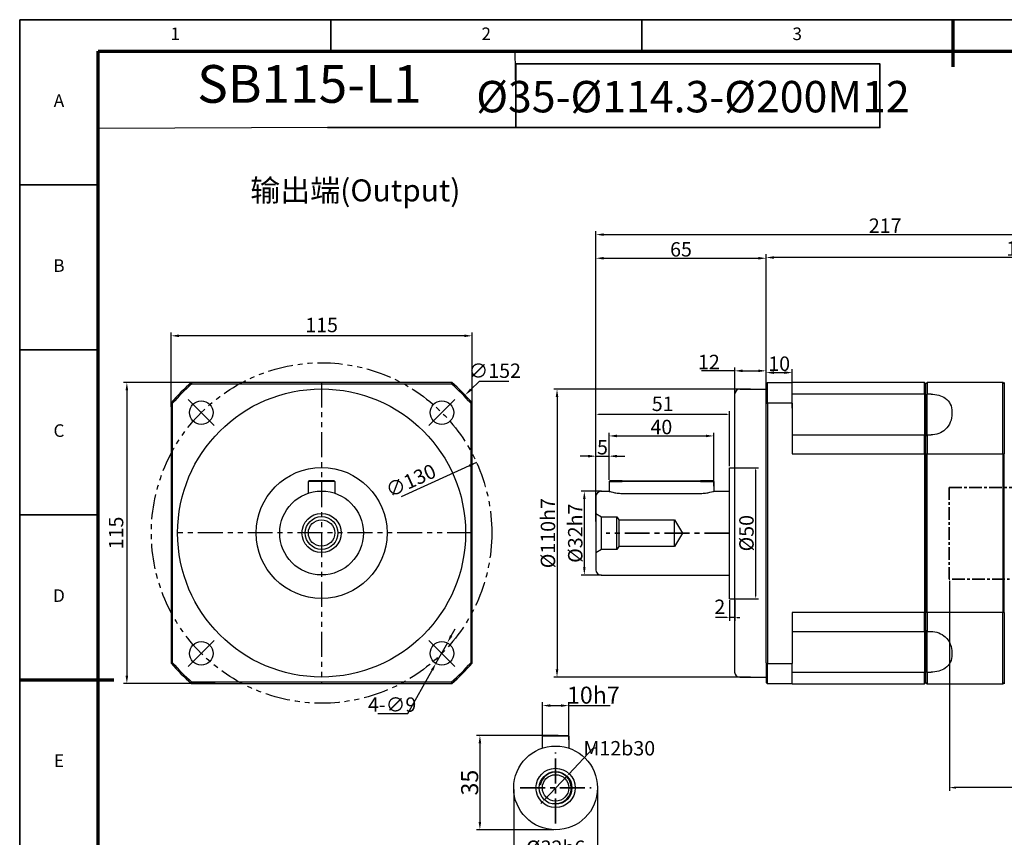
# Model space of a CAD drawing. Units: millimetres. Extents: x 2378 to 3091, y 1174 to 1678.
# Drawn here: x 2378 to 2754, y 1366 to 1678 of the extents above; entities that cross this region are included whole.
import ezdxf
from ezdxf.enums import TextEntityAlignment as Align

# ---------------------------------------------------------------- set-up
doc = ezdxf.new("R2010")
doc.units = ezdxf.units.MM
doc.header["$LTSCALE"] = 0.3
doc.linetypes.add('CENTER', pattern=[50.8, 31.75, -6.35, 6.35, -6.35])
doc.linetypes.add('PHANTOM', pattern=[63.5, 31.75, -6.35, 6.35, -6.35, 6.35, -6.35])
for name, color, linetype, lineweight in [('1轮廓实线层', 7, 'Continuous', 70), ('2细线层', 4, 'Continuous', 35), ('3中心线层', 1, 'CENTER', 35), ('6文字层', 3, 'Continuous', 35), ('7标注层', 4, 'Continuous', 35), ('中心标记 (ISO)', 7, 'Continuous', 25), ('中心线 (ISO)', 7, 'Continuous', 25), ('可见 (ISO)', 7, 'Continuous', 50), ('可见窄的 (ISO)', 7, 'Continuous', 35), ('图框层', 7, 'Continuous', 70), ('标注线', 7, 'Continuous', 20)]:
    doc.layers.add(name, color=color, linetype=linetype, lineweight=lineweight)
doc.styles.add('1', font='txt', dxfattribs={"width": 0.667})
doc.styles.add('HC_GBDIM', font='romans', dxfattribs={"width": 0.667, "bigfont": 'gbcbig'})
doc.styles.add('HC_TEXTSTYLE', font='isocp', dxfattribs={"width": 0.667, "bigfont": 'hzfs'})
doc.styles.add('仿宋0.8', font='txt', dxfattribs={"width": 0.8})
doc.dimstyles.new('1', dxfattribs={"dimtxt": 5.5, "dimasz": 1, "dimexe": 1.25, "dimexo": 0.625, "dimtad": 1, "dimtoh": 1, "dimtxsty": '1', "dimcen": 2.5, "dimadec": 0, "dimazin": 0, "dimtfac": 1, "dimtmove": 0, "dimatfit": 3, "dimfxl": 1, "dimarcsym": 0})
doc.dimstyles.new('ISO-25', dxfattribs={"dimtxt": 2.5, "dimasz": 2.5, "dimexe": 1.25, "dimexo": 0.625, "dimtad": 1, "dimtxsty": 'Standard', "dimcen": 2.5, "dimadec": 0, "dimazin": 0, "dimtfac": 1, "dimtmove": 0, "dimatfit": 3, "dimfxl": 1, "dimarcsym": 0})

# ---------------------------------------------------------------- blocks, each defined once
blk = doc.blocks.new('*U1')
at = {"layer": '1轮廓实线层'}
for p, q in [((272, 410), (272, 395)), ((-25, 200), (5, 200))]:
    blk.add_line(p, q, dxfattribs=at)
at = {"layer": '2细线层'}
for p, q in [((-25, -10), (-25, 410)), ((-25, 410), (569, 410)), ((74, 410), (74, 400)), ((173, 410), (173, 400)), ((272, 410), (272, 400)), ((-25, 357.5), (0, 357.5)), ((-25, 305), (0, 305)), ((-25, 252.5), (0, 252.5)), ((-25, 200), (0, 200))]:
    blk.add_line(p, q, dxfattribs=at)
at = {"layer": '图框层'}
for p, q in [((0, 0), (0, 400)), ((0, 400), (559, 400))]:
    blk.add_line(p, q, dxfattribs=at)
at = {"layer": '6文字层', "style": 'HC_GBDIM'}
for s, p in [('1', (24.5, 405)), ('2', (123.5, 405)), ('3', (222.5, 405)), ('A', (-12.5, 383.75)), ('B', (-12.5, 331.25)), ('C', (-12.5, 278.75)), ('D', (-12.5, 226.25)), ('E', (-12.5, 173.75))]:
    blk.add_text(s, height=4, dxfattribs=at).set_placement(p, align=Align.MIDDLE)
blk = doc.blocks.new('TYDH')
at = {"layer": '2细线层', "linetype": 'Continuous'}
for p in [(60, 0), (0, -12)]:
    blk.add_line(p, (60, -12), dxfattribs=at)
at = {"layer": '6文字层', "style": 'HC_TEXTSTYLE', "text_generation_flag": 6}
blk.add_attdef('图样代号', text='', height=7, rotation=360, dxfattribs=at).set_placement((54.79, -3.03), (4.69, -3.03), align=Align.FIT)
blk = doc.blocks.new('*D3')
at = {"color": 0, "lineweight": -2, "transparency": 16777216}
blk.add_line((2552.36, 1509.33), (2523.53, 1496.23), dxfattribs=at)
at = {"color": 0, "transparency": 16777216}
blk.add_solid([(2549.84, 1507.63), (2549.42, 1508.54), (2552.36, 1509.33)], dxfattribs=at)
at = {"layer": 'Defpoints', "color": 0, "transparency": 16777216}
for p in [(2552.36, 1509.33), (2434.01, 1455.54)]:
    blk.add_point(p, dxfattribs=at)
at = {"color": 0, "transparency": 16777216, "insert": (2527.56, 1501.8), "char_height": 5.5, "attachment_point": 5, "rotation": 24.4385, "style": '1'}
blk.add_mtext('∅130', dxfattribs=at)
blk = doc.blocks.new('*D4')
at = {"color": 0, "lineweight": -2, "transparency": 16777216}
for p, q in [((2435.68, 1530.59), (2435.68, 1558.97)), ((2547.68, 1557.72), (2438.68, 1557.72)), ((2550.68, 1530.59), (2550.68, 1558.97))]:
    blk.add_line(p, q, dxfattribs=at)
at = {"color": 0, "transparency": 16777216}
for points in [[(2438.68, 1558.22), (2438.68, 1557.22), (2435.68, 1557.72)], [(2547.68, 1557.22), (2547.68, 1558.22), (2550.68, 1557.72)]]:
    blk.add_solid(points, dxfattribs=at)
at = {"layer": 'Defpoints', "color": 0, "transparency": 16777216}
for p in [(2435.68, 1557.72), (2435.68, 1529.97), (2550.68, 1529.97)]:
    blk.add_point(p, dxfattribs=at)
at = {"color": 0, "transparency": 16777216, "insert": (2493.18, 1561.13), "char_height": 5.5, "attachment_point": 5, "style": '1'}
blk.add_mtext('115', dxfattribs=at)
blk = doc.blocks.new('*D5')
at = {"color": 0, "lineweight": -2, "transparency": 16777216}
for p, q in [((2452.51, 1539.94), (2417.55, 1539.94)), ((2418.8, 1536.94), (2418.8, 1427.94)), ((2452.51, 1424.94), (2417.55, 1424.94))]:
    blk.add_line(p, q, dxfattribs=at)
at = {"color": 0, "transparency": 16777216}
for points in [[(2419.3, 1536.94), (2418.3, 1536.94), (2418.8, 1539.94)], [(2418.3, 1427.94), (2419.3, 1427.94), (2418.8, 1424.94)]]:
    blk.add_solid(points, dxfattribs=at)
at = {"layer": 'Defpoints', "color": 0, "transparency": 16777216}
for p in [(2453.13, 1539.94), (2418.8, 1424.94), (2453.13, 1424.94)]:
    blk.add_point(p, dxfattribs=at)
at = {"color": 0, "transparency": 16777216, "insert": (2415.4, 1482.44), "char_height": 5.5, "attachment_point": 5, "rotation": 90, "style": '1'}
blk.add_mtext('115', dxfattribs=at)
blk = doc.blocks.new('*D33')
at = {"color": 0, "lineweight": -2, "transparency": 16777216}
for p, q in [((2542.69, 1443.17), (2544.15, 1445.79)), ((2541.23, 1440.55), (2536.86, 1432.68)), ((2526.19, 1413.51), (2535.4, 1430.06)), ((2514.7, 1413.51), (2526.19, 1413.51))]:
    blk.add_line(p, q, dxfattribs=at)
at = {"color": 0, "transparency": 16777216}
for points in [[(2542.25, 1443.41), (2543.13, 1442.93), (2541.23, 1440.55)], [(2535.84, 1429.82), (2534.96, 1430.3), (2536.86, 1432.68)]]:
    blk.add_solid(points, dxfattribs=at)
at = {"layer": 'Defpoints', "color": 0, "transparency": 16777216}
for p in [(2541.23, 1440.55), (2536.86, 1432.68)]:
    blk.add_point(p, dxfattribs=at)
at = {"color": 0, "transparency": 16777216, "insert": (2520.13, 1416.91), "char_height": 5.5, "attachment_point": 5, "style": '1'}
blk.add_mtext('4-∅9{}{{\\H0.7x;}{}}', dxfattribs=at)
blk = doc.blocks.new('*D6')
at = {"color": 0, "lineweight": -2, "transparency": 16777216}
for p, q in [((2597.98, 1486.88), (2597.98, 1597.61)), ((2600.98, 1596.36), (2811.98, 1596.36)), ((2814.98, 1572.98), (2814.98, 1597.61))]:
    blk.add_line(p, q, dxfattribs=at)
at = {"color": 0, "transparency": 16777216}
for points in [[(2600.98, 1596.86), (2600.98, 1595.86), (2597.98, 1596.36)], [(2811.98, 1595.86), (2811.98, 1596.86), (2814.98, 1596.36)]]:
    blk.add_solid(points, dxfattribs=at)
at = {"layer": 'Defpoints', "color": 0, "transparency": 16777216}
for p in [(2814.98, 1596.36), (2814.98, 1572.36), (2597.98, 1486.25)]:
    blk.add_point(p, dxfattribs=at)
at = {"color": 0, "transparency": 16777216, "insert": (2708.48, 1599.77), "char_height": 5.5, "attachment_point": 5, "style": '1'}
blk.add_mtext('217{}{{\\H0.7x;}{}}', dxfattribs=at)
blk = doc.blocks.new('*D7')
at = {"color": 0, "lineweight": -2, "transparency": 16777216}
for p, q in [((2600.13, 1498.36), (2592.3, 1498.36)), ((2593.55, 1495.36), (2593.55, 1469.36)), ((2600.13, 1466.36), (2592.3, 1466.36))]:
    blk.add_line(p, q, dxfattribs=at)
at = {"color": 0, "transparency": 16777216}
for points in [[(2594.05, 1495.36), (2593.05, 1495.36), (2593.55, 1498.36)], [(2593.05, 1469.36), (2594.05, 1469.36), (2593.55, 1466.36)]]:
    blk.add_solid(points, dxfattribs=at)
at = {"layer": 'Defpoints', "color": 0, "transparency": 16777216}
for p in [(2600.75, 1498.36), (2593.55, 1466.36), (2600.75, 1466.36)]:
    blk.add_point(p, dxfattribs=at)
at = {"color": 0, "transparency": 16777216, "insert": (2590.08, 1482.36), "char_height": 5.5, "attachment_point": 5, "rotation": 90, "style": '1'}
blk.add_mtext('%%c32{}{h7{\\H0.7x;}{}}', dxfattribs=at)
blk = doc.blocks.new('*D8')
at = {"color": 0, "lineweight": -2, "transparency": 16777216}
for p, q in [((2597.98, 1496.98), (2597.98, 1513.02)), ((2602.98, 1502.68), (2602.98, 1513.02)), ((2594.98, 1511.77), (2591.98, 1511.77)), ((2597.98, 1511.77), (2602.98, 1511.77)), ((2605.98, 1511.77), (2608.98, 1511.77))]:
    blk.add_line(p, q, dxfattribs=at)
at = {"color": 0, "transparency": 16777216}
for points in [[(2594.98, 1511.27), (2594.98, 1512.27), (2597.98, 1511.77)], [(2605.98, 1512.27), (2605.98, 1511.27), (2602.98, 1511.77)]]:
    blk.add_solid(points, dxfattribs=at)
at = {"layer": 'Defpoints', "color": 0, "transparency": 16777216}
for p in [(2602.98, 1511.77), (2602.98, 1502.06), (2597.98, 1496.36)]:
    blk.add_point(p, dxfattribs=at)
at = {"color": 0, "transparency": 16777216, "insert": (2600.48, 1515.18), "char_height": 5.5, "attachment_point": 5, "style": '1'}
blk.add_mtext('5{}{{\\H0.7x;}{}}', dxfattribs=at)
blk = doc.blocks.new('*D9')
at = {"color": 0, "lineweight": -2, "transparency": 16777216}
for p, q in [((2602.98, 1502.98), (2602.98, 1520.74)), ((2642.98, 1500.36), (2642.98, 1520.74)), ((2605.98, 1519.49), (2639.98, 1519.49))]:
    blk.add_line(p, q, dxfattribs=at)
at = {"color": 0, "transparency": 16777216}
for points in [[(2605.98, 1519.99), (2605.98, 1518.99), (2602.98, 1519.49)], [(2639.98, 1518.99), (2639.98, 1519.99), (2642.98, 1519.49)]]:
    blk.add_solid(points, dxfattribs=at)
at = {"layer": 'Defpoints', "color": 0, "transparency": 16777216}
for p in [(2642.98, 1519.49), (2602.98, 1502.36), (2642.98, 1499.74)]:
    blk.add_point(p, dxfattribs=at)
at = {"color": 0, "transparency": 16777216, "insert": (2622.98, 1522.9), "char_height": 5.5, "attachment_point": 5, "style": '1'}
blk.add_mtext('40{}{{\\H0.7x;}{}}', dxfattribs=at)
blk = doc.blocks.new('*D10')
at = {"color": 0, "lineweight": -2, "transparency": 16777216}
for p, q in [((2597.98, 1495.59), (2597.98, 1588.58)), ((2600.98, 1587.33), (2659.98, 1587.33)), ((2662.98, 1495.59), (2662.98, 1588.58))]:
    blk.add_line(p, q, dxfattribs=at)
at = {"color": 0, "transparency": 16777216}
for points in [[(2600.98, 1587.83), (2600.98, 1586.83), (2597.98, 1587.33)], [(2659.98, 1586.83), (2659.98, 1587.83), (2662.98, 1587.33)]]:
    blk.add_solid(points, dxfattribs=at)
at = {"layer": 'Defpoints', "color": 0, "transparency": 16777216}
for p in [(2662.98, 1587.33), (2597.98, 1494.97), (2662.98, 1494.97)]:
    blk.add_point(p, dxfattribs=at)
at = {"color": 0, "transparency": 16777216, "insert": (2630.48, 1590.73), "char_height": 5.5, "attachment_point": 5, "style": '1'}
blk.add_mtext('65{}{{\\H0.7x;}{}}', dxfattribs=at)
blk = doc.blocks.new('*D11')
at = {"color": 0, "lineweight": -2, "transparency": 16777216}
for p, q in [((2650.98, 1544.35), (2638.31, 1544.35)), ((2650.98, 1529.2), (2650.98, 1545.6)), ((2653.98, 1544.35), (2659.98, 1544.35)), ((2662.98, 1529.2), (2662.98, 1545.6))]:
    blk.add_line(p, q, dxfattribs=at)
at = {"color": 0, "transparency": 16777216}
for points in [[(2653.98, 1544.85), (2653.98, 1543.85), (2650.98, 1544.35)], [(2659.98, 1543.85), (2659.98, 1544.85), (2662.98, 1544.35)]]:
    blk.add_solid(points, dxfattribs=at)
at = {"layer": 'Defpoints', "color": 0, "transparency": 16777216}
for p in [(2662.98, 1544.35), (2650.98, 1528.57), (2662.98, 1528.57)]:
    blk.add_point(p, dxfattribs=at)
at = {"color": 0, "transparency": 16777216, "insert": (2641.14, 1547.73), "char_height": 5.5, "attachment_point": 5, "style": '1'}
blk.add_mtext('12{}{{\\H0.7x;}{}}', dxfattribs=at)
blk = doc.blocks.new('*D12')
at = {"color": 0, "lineweight": -2, "transparency": 16777216}
for p, q in [((2662.98, 1530.1), (2662.98, 1544.92)), ((2665.98, 1543.67), (2669.98, 1543.67)), ((2672.98, 1530.1), (2672.98, 1544.92))]:
    blk.add_line(p, q, dxfattribs=at)
at = {"color": 0, "transparency": 16777216}
for points in [[(2665.98, 1544.17), (2665.98, 1543.17), (2662.98, 1543.67)], [(2669.98, 1543.17), (2669.98, 1544.17), (2672.98, 1543.67)]]:
    blk.add_solid(points, dxfattribs=at)
at = {"layer": 'Defpoints', "color": 0, "transparency": 16777216}
for p in [(2672.98, 1543.67), (2662.98, 1529.48), (2672.98, 1529.48)]:
    blk.add_point(p, dxfattribs=at)
at = {"color": 0, "transparency": 16777216, "insert": (2667.98, 1547.08), "char_height": 5.5, "attachment_point": 5, "style": '1'}
blk.add_mtext('10{}{{\\H0.7x;}{}}', dxfattribs=at)
blk = doc.blocks.new('*D13')
at = {"color": 0, "lineweight": -2, "transparency": 16777216}
for p, q in [((2662.98, 1539.98), (2662.98, 1588.86)), ((2811.98, 1587.61), (2665.98, 1587.61)), ((2814.98, 1572.98), (2814.98, 1588.86))]:
    blk.add_line(p, q, dxfattribs=at)
at = {"color": 0, "transparency": 16777216}
for points in [[(2665.98, 1588.11), (2665.98, 1587.11), (2662.98, 1587.61)], [(2811.98, 1587.11), (2811.98, 1588.11), (2814.98, 1587.61)]]:
    blk.add_solid(points, dxfattribs=at)
at = {"layer": 'Defpoints', "color": 0, "transparency": 16777216}
for p in [(2662.98, 1587.61), (2814.98, 1572.36), (2662.98, 1539.36)]:
    blk.add_point(p, dxfattribs=at)
at = {"color": 0, "transparency": 16777216, "insert": (2760.98, 1591.01), "char_height": 5.5, "attachment_point": 5, "style": '1'}
blk.add_mtext('152{}{{\\H0.7x;}{}}', dxfattribs=at)
blk = doc.blocks.new('*D14')
at = {"color": 0, "lineweight": -2, "transparency": 16777216}
for p, q in [((2656.99, 1537.36), (2581.87, 1537.36)), ((2583.12, 1534.36), (2583.12, 1430.36)), ((2656.99, 1427.36), (2581.87, 1427.36))]:
    blk.add_line(p, q, dxfattribs=at)
at = {"color": 0, "transparency": 16777216}
for points in [[(2583.62, 1534.36), (2582.62, 1534.36), (2583.12, 1537.36)], [(2582.62, 1430.36), (2583.62, 1430.36), (2583.12, 1427.36)]]:
    blk.add_solid(points, dxfattribs=at)
at = {"layer": 'Defpoints', "color": 0, "transparency": 16777216}
for p in [(2657.61, 1537.36), (2583.12, 1427.36), (2657.61, 1427.36)]:
    blk.add_point(p, dxfattribs=at)
at = {"color": 0, "transparency": 16777216, "insert": (2579.65, 1482.36), "char_height": 5.5, "attachment_point": 5, "rotation": 90, "style": '1'}
blk.add_mtext('%%c110{}{h7{\\H0.7x;}{}}', dxfattribs=at)
blk = doc.blocks.new('*D15')
at = {"color": 0, "lineweight": -2, "transparency": 16777216}
for p, q in [((2649.6, 1507.36), (2660.14, 1507.36)), ((2658.89, 1506.36), (2658.89, 1458.36)), ((2649.6, 1457.36), (2660.14, 1457.36))]:
    blk.add_line(p, q, dxfattribs=at)
at = {"color": 0, "transparency": 16777216}
for points in [[(2659.06, 1506.36), (2658.72, 1506.36), (2658.89, 1507.36)], [(2658.72, 1458.36), (2659.06, 1458.36), (2658.89, 1457.36)]]:
    blk.add_solid(points, dxfattribs=at)
at = {"layer": 'Defpoints', "color": 0, "transparency": 16777216}
for p in [(2648.98, 1507.36), (2648.98, 1457.36), (2658.89, 1457.36)]:
    blk.add_point(p, dxfattribs=at)
at = {"color": 0, "transparency": 16777216, "insert": (2655.48, 1482.36), "char_height": 5.5, "attachment_point": 5, "rotation": 90, "style": '1'}
blk.add_mtext('%%c50{}{{\\H0.7x;}{}}', dxfattribs=at)
blk = doc.blocks.new('*D16')
at = {"color": 0, "lineweight": -2, "transparency": 16777216}
for p, q in [((2648.98, 1456.73), (2648.98, 1448.93)), ((2650.98, 1456.73), (2650.98, 1448.93)), ((2647.98, 1450.18), (2643.65, 1450.18)), ((2650.98, 1450.18), (2648.98, 1450.18)), ((2651.98, 1450.18), (2652.98, 1450.18))]:
    blk.add_line(p, q, dxfattribs=at)
at = {"color": 0, "transparency": 16777216}
for points in [[(2647.98, 1450.01), (2647.98, 1450.35), (2648.98, 1450.18)], [(2651.98, 1450.35), (2651.98, 1450.01), (2650.98, 1450.18)]]:
    blk.add_solid(points, dxfattribs=at)
at = {"layer": 'Defpoints', "color": 0, "transparency": 16777216}
for p in [(2648.98, 1457.36), (2650.98, 1457.36), (2648.98, 1450.18)]:
    blk.add_point(p, dxfattribs=at)
at = {"color": 0, "transparency": 16777216, "insert": (2645.31, 1453.55), "char_height": 5.5, "attachment_point": 5, "style": '1'}
blk.add_mtext('2', dxfattribs=at)
blk = doc.blocks.new('*D17')
at = {"color": 0, "lineweight": -2, "transparency": 16777216}
for p, q in [((2597.98, 1496.98), (2597.98, 1528.89)), ((2647.98, 1527.64), (2598.98, 1527.64)), ((2648.98, 1507.98), (2648.98, 1528.89))]:
    blk.add_line(p, q, dxfattribs=at)
at = {"color": 0, "transparency": 16777216}
for points in [[(2598.98, 1527.8), (2598.98, 1527.47), (2597.98, 1527.64)], [(2647.98, 1527.47), (2647.98, 1527.8), (2648.98, 1527.64)]]:
    blk.add_solid(points, dxfattribs=at)
at = {"layer": 'Defpoints', "color": 0, "transparency": 16777216}
for p in [(2597.98, 1527.64), (2648.98, 1507.36), (2597.98, 1496.36)]:
    blk.add_point(p, dxfattribs=at)
at = {"color": 0, "transparency": 16777216, "insert": (2623.48, 1531.04), "char_height": 5.5, "attachment_point": 5, "style": '1'}
blk.add_mtext('51', dxfattribs=at)
blk = doc.blocks.new('*D23')
at = {"layer": '7标注层', "color": 0, "lineweight": -2, "transparency": 16777216}
for p, q in [((2732.98, 1464.23), (2732.98, 1383.98)), ((2814.98, 1391.73), (2814.98, 1383.98)), ((2812.48, 1385.23), (2735.48, 1385.23))]:
    blk.add_line(p, q, dxfattribs=at)
at = {"layer": '7标注层', "color": 0, "transparency": 16777216}
for points in [[(2735.48, 1385.65), (2735.48, 1384.81), (2732.98, 1385.23)], [(2812.48, 1384.81), (2812.48, 1385.65), (2814.98, 1385.23)]]:
    blk.add_solid(points, dxfattribs=at)
at = {"layer": 'Defpoints', "color": 0, "transparency": 16777216}
for p in [(2732.98, 1464.86), (2814.98, 1392.36), (2732.98, 1385.23)]:
    blk.add_point(p, dxfattribs=at)
at = {"layer": '7标注层', "color": 0, "lineweight": 25, "transparency": 16777216, "insert": (2773.98, 1389.14), "char_height": 6.5, "attachment_point": 5, "style": '仿宋0.8'}
blk.add_mtext('82', dxfattribs=at)
blk = doc.blocks.new('*D29')
at = {"layer": '7标注层', "color": 0, "lineweight": -2, "transparency": 16777216}
for p, q in [((2577.58, 1403.75), (2577.58, 1417.79)), ((2580.58, 1416.54), (2584.58, 1416.54)), ((2587.58, 1403.45), (2587.58, 1417.79)), ((2587.58, 1416.54), (2603.43, 1416.54))]:
    blk.add_line(p, q, dxfattribs=at)
at = {"layer": '7标注层', "color": 0, "transparency": 16777216}
for points in [[(2580.58, 1417.04), (2580.58, 1416.04), (2577.58, 1416.54)], [(2584.58, 1416.04), (2584.58, 1417.04), (2587.58, 1416.54)]]:
    blk.add_solid(points, dxfattribs=at)
at = {"layer": 'Defpoints', "color": 0, "transparency": 16777216}
for p in [(2587.58, 1416.54), (2577.58, 1403.13), (2587.58, 1402.82)]:
    blk.add_point(p, dxfattribs=at)
at = {"layer": '7标注层', "color": 0, "lineweight": 25, "transparency": 16777216, "insert": (2597, 1420.53), "char_height": 6.5, "attachment_point": 5, "style": '1'}
blk.add_mtext('10{}{h7{\\H0.7x;}{}}', dxfattribs=at)
blk = doc.blocks.new('*D30')
at = {"layer": '7标注层', "color": 0, "lineweight": -2, "transparency": 16777216}
for p, q in [((2583.59, 1405.11), (2552.41, 1405.11)), ((2553.66, 1402.11), (2553.66, 1372.14)), ((2581.96, 1369.14), (2552.41, 1369.14))]:
    blk.add_line(p, q, dxfattribs=at)
at = {"layer": '7标注层', "color": 0, "transparency": 16777216}
for points in [[(2554.16, 1402.11), (2553.16, 1402.11), (2553.66, 1405.11)], [(2553.16, 1372.14), (2554.16, 1372.14), (2553.66, 1369.14)]]:
    blk.add_solid(points, dxfattribs=at)
at = {"layer": 'Defpoints', "color": 0, "transparency": 16777216}
for p in [(2584.21, 1405.11), (2553.66, 1369.14), (2582.58, 1369.14)]:
    blk.add_point(p, dxfattribs=at)
at = {"layer": '7标注层', "color": 0, "lineweight": 25, "transparency": 16777216, "insert": (2549.75, 1387.12), "char_height": 6.5, "attachment_point": 5, "rotation": 90, "style": '1'}
blk.add_mtext('35{}{{\\H0.7x;}{}}', dxfattribs=at)
blk = doc.blocks.new('*D31')
at = {"color": 0, "lineweight": -2, "transparency": 16777216}
for p, q in [((2566.58, 1384.49), (2566.58, 1357.56)), ((2598.58, 1384.49), (2598.58, 1357.56)), ((2567.58, 1358.81), (2597.58, 1358.81))]:
    blk.add_line(p, q, dxfattribs=at)
at = {"color": 0, "transparency": 16777216}
for points in [[(2567.58, 1358.98), (2567.58, 1358.65), (2566.58, 1358.81)], [(2597.58, 1358.65), (2597.58, 1358.98), (2598.58, 1358.81)]]:
    blk.add_solid(points, dxfattribs=at)
at = {"layer": 'Defpoints', "color": 0, "transparency": 16777216}
for p in [(2566.58, 1385.11), (2598.58, 1385.11), (2598.58, 1358.81)]:
    blk.add_point(p, dxfattribs=at)
at = {"color": 0, "transparency": 16777216, "insert": (2582.58, 1362.28), "char_height": 5.5, "attachment_point": 5, "style": '1'}
blk.add_mtext('%%c32{}{h6{\\H0.7x;}{}}', dxfattribs=at)
blk = doc.blocks.new('*D32')
at = {"layer": '7标注层', "color": 0, "lineweight": -2, "transparency": 16777216}
for p, q in [((2596.91, 1400.25), (2587.57, 1390.38)), ((2597.91, 1400.25), (2596.91, 1400.25)), ((2578.29, 1380.57), (2586.88, 1389.65)), ((2577.6, 1379.84), (2576.91, 1379.12))]:
    blk.add_line(p, q, dxfattribs=at)
at = {"layer": '7标注层', "color": 0, "transparency": 16777216}
for points in [[(2587.44, 1390.49), (2587.69, 1390.26), (2586.88, 1389.65)], [(2577.72, 1379.73), (2577.48, 1379.96), (2578.29, 1380.57)]]:
    blk.add_solid(points, dxfattribs=at)
at = {"layer": 'Defpoints', "color": 0, "transparency": 16777216}
for p in [(2586.88, 1389.65), (2578.29, 1380.57)]:
    blk.add_point(p, dxfattribs=at)
at = {"layer": '7标注层', "color": 0, "transparency": 16777216, "insert": (2606.91, 1400.25), "char_height": 5.5, "attachment_point": 5, "style": '1'}
blk.add_mtext('M12{\\fHCCADSymbs|c2|p2;b}30{}{{\\H0.7x;}{}}', dxfattribs=at)

msp = doc.modelspace()

# ---------------------------------------------------------------- linework, layer by layer
at = {"color": 4, "lineweight": 25}
for p, q in [((2567.4, 1651.601), (2567.126, 1666.404)), ((2495.682, 1637.201), (2407.864, 1636.886))]:
    msp.add_line(p, q, dxfattribs=at)
at = {"color": 4}
for p, q in [((2553.403, 1540.272), (2550.161, 1537.159)), ((2564.656, 1540.272), (2553.403, 1540.272))]:
    msp.add_line(p, q, dxfattribs=at)
msp.add_solid([(2549.815, 1537.52), (2550.507, 1536.798), (2547.997, 1535.081)], dxfattribs=at)
at = {"layer": '3中心线层', "ltscale": 0.5}
for p, q in [((2732.977, 1499.86), (2776.977, 1499.86)), ((2732.977, 1499.86), (2732.977, 1464.86)), ((2776.977, 1464.86), (2732.977, 1464.86))]:
    msp.add_line(p, q, dxfattribs=at)
at = {"layer": '3中心线层'}
for p, q in [((2648.977, 1482.36), (2601.86, 1482.36)), ((2582.583, 1371.534), (2582.583, 1398.686)), ((2569.007, 1385.11), (2596.159, 1385.11))]:
    msp.add_line(p, q, dxfattribs=at)
at = {"layer": '7标注层', "color": 130, "lineweight": 25}
msp.add_line((2662.977, 1494.967), (2662.977, 1555.661), dxfattribs=at)
at = {"layer": '7标注层', "color": 4, "linetype": 'ByBlock'}
msp.add_lwpolyline([(2567.4, 1637.201), (2706.454, 1637.201), (2706.454, 1661.537), (2567.4, 1661.537)], close=True, dxfattribs=at)
at = {"layer": '中心标记 (ISO)', "color": 1, "linetype": 'PHANTOM', "lineweight": 25}
for p, q in [((2493.185, 1539.935), (2493.185, 1424.935)), ((2550.685, 1482.435), (2435.685, 1482.435))]:
    msp.add_line(p, q, dxfattribs=at)
at = {"layer": '中心标记 (ISO)', "linetype": 'Continuous', "lineweight": 25}
for p, q in [((2452.173, 1523.447), (2442.273, 1533.347)), ((2544.096, 1533.347), (2534.197, 1523.447)), ((2452.173, 1441.423), (2442.273, 1431.523)), ((2534.197, 1441.423), (2544.096, 1431.523))]:
    msp.add_line(p, q, dxfattribs=at)
at = {"layer": '中心线 (ISO)', "color": 1, "linetype": 'PHANTOM', "lineweight": 25}
msp.add_circle((2493.185, 1482.435), 65, dxfattribs=at)
at = {"layer": '可见 (ISO)', "lineweight": 25}
for p, q in [((2542.881, 1539.935), (2443.488, 1539.935)), ((2443.675, 1539.435), (2542.695, 1539.435)), ((2662.977, 1539.36), (2662.977, 1531.87)), ((2662.977, 1539.36), (2662.977, 1531.87)), ((2663.477, 1532.056), (2663.477, 1539.86)), ((2663.477, 1539.86), (2672.977, 1539.86)), ((2723.477, 1539.86), (2672.977, 1539.86)), ((2672.977, 1532.056), (2672.977, 1539.86)), ((2723.477, 1535.452), (2723.477, 1539.86)), ((2723.977, 1535.192), (2723.977, 1539.36)), ((2723.977, 1535.192), (2723.977, 1539.36)), ((2753.477, 1539.86), (2724.477, 1539.86)), ((2724.477, 1539.86), (2724.477, 1535.452)), ((2753.477, 1512.671), (2753.477, 1539.86)), ((2753.977, 1539.86), (2753.977, 1512.671)), ((2650.977, 1535.36), (2650.977, 1429.36)), ((2652.977, 1537.36), (2662.977, 1537.36)), ((2723.477, 1535.452), (2672.977, 1535.452)), ((2723.477, 1535.452), (2723.477, 1527.86)), ((2723.477, 1535.452), (2723.477, 1527.86)), ((2723.977, 1535.192), (2723.977, 1527.86)), ((2723.977, 1535.192), (2723.977, 1527.86)), ((2725.977, 1535.452), (2724.477, 1535.452)), ((2724.477, 1527.86), (2724.477, 1535.452)), ((2435.685, 1532.132), (2435.685, 1432.739)), ((2435.685, 1532.132), (2435.685, 1432.739)), ((2436.185, 1432.925), (2436.185, 1531.945)), ((2550.185, 1531.945), (2550.185, 1432.925)), ((2550.685, 1432.739), (2550.685, 1532.132)), ((2662.977, 1432.85), (2662.977, 1531.87)), ((2663.477, 1532.056), (2663.477, 1432.663)), ((2672.977, 1532.056), (2663.477, 1532.056)), ((2672.977, 1532.056), (2672.977, 1512.671)), ((2672.977, 1532.056), (2672.977, 1512.671)), ((2723.477, 1527.86), (2723.477, 1519.86)), ((2723.977, 1527.86), (2723.977, 1519.36)), ((2724.477, 1519.86), (2724.477, 1527.86)), ((2733.977, 1528.779), (2733.977, 1527.86)), ((2672.977, 1519.86), (2723.477, 1519.86)), ((2723.477, 1512.671), (2723.477, 1519.86)), ((2724.477, 1519.86), (2724.477, 1512.671)), ((2724.477, 1519.86), (2725.977, 1519.86)), ((2723.977, 1512.547), (2723.977, 1519.36)), ((2672.977, 1512.671), (2723.477, 1512.671)), ((2723.477, 1512.671), (2723.477, 1452.049)), ((2723.977, 1512.547), (2723.977, 1452.173)), ((2724.477, 1512.671), (2753.477, 1512.671)), ((2724.477, 1452.049), (2724.477, 1512.671)), ((2753.477, 1512.671), (2753.477, 1452.049)), ((2753.977, 1452.049), (2753.977, 1512.671)), ((2648.977, 1457.36), (2648.977, 1507.36)), ((2648.977, 1507.36), (2650.977, 1507.36)), ((2488.485, 1502.435), (2488.185, 1502.135)), ((2498.185, 1502.135), (2488.185, 1502.135)), ((2488.185, 1497.634), (2488.185, 1502.135)), ((2488.185, 1497.634), (2488.185, 1502.135)), ((2488.485, 1502.435), (2497.885, 1502.435)), ((2498.185, 1502.135), (2497.885, 1502.435)), ((2498.185, 1502.135), (2498.185, 1497.634)), ((2603.277, 1502.36), (2602.977, 1502.06)), ((2602.977, 1502.06), (2602.977, 1498.36)), ((2602.977, 1502.06), (2607.977, 1502.06)), ((2602.977, 1502.06), (2602.977, 1498.36)), ((2607.977, 1502.36), (2603.277, 1502.36)), ((2607.977, 1502.36), (2637.977, 1502.36)), ((2637.977, 1502.06), (2607.977, 1502.06)), ((2642.677, 1502.36), (2637.977, 1502.36)), ((2637.977, 1502.06), (2642.977, 1502.06)), ((2642.677, 1502.36), (2642.977, 1502.06)), ((2642.977, 1502.06), (2642.977, 1498.36)), ((2642.977, 1502.06), (2642.977, 1498.36)), ((2599.977, 1498.36), (2602.977, 1498.36)), ((2607.977, 1497.559), (2637.977, 1497.559)), ((2642.977, 1498.36), (2648.977, 1498.36)), ((2597.977, 1496.36), (2597.977, 1493.554)), ((2597.977, 1493.554), (2597.977, 1489.86)), ((2597.977, 1489.86), (2600.142, 1488.61)), ((2597.977, 1489.86), (2597.977, 1474.86)), ((2600.142, 1488.61), (2605.977, 1488.61)), ((2600.142, 1476.11), (2600.142, 1488.61)), ((2605.977, 1488.61), (2606.696, 1487.413)), ((2605.977, 1476.11), (2605.977, 1488.61)), ((2606.696, 1487.413), (2627.977, 1487.413)), ((2606.696, 1487.413), (2606.696, 1477.307)), ((2627.977, 1487.413), (2631.013, 1482.36)), ((2627.977, 1477.307), (2627.977, 1487.413)), ((2627.977, 1477.307), (2627.977, 1487.413)), ((2631.013, 1482.36), (2627.977, 1477.307)), ((2600.142, 1476.11), (2597.977, 1474.86)), ((2597.977, 1474.86), (2597.977, 1474.457)), ((2597.977, 1474.457), (2597.977, 1468.36)), ((2605.977, 1476.11), (2600.142, 1476.11)), ((2606.696, 1477.307), (2605.977, 1476.11)), ((2627.977, 1477.307), (2606.696, 1477.307)), ((2627.977, 1477.307), (2606.696, 1477.307)), ((2599.977, 1466.36), (2648.977, 1466.36)), ((2599.977, 1466.36), (2648.977, 1466.36)), ((2648.977, 1457.36), (2650.977, 1457.36)), ((2723.477, 1452.049), (2672.977, 1452.049)), ((2672.977, 1452.049), (2672.977, 1432.663)), ((2723.477, 1444.86), (2723.477, 1452.049)), ((2723.977, 1445.36), (2723.977, 1452.173)), ((2753.477, 1452.049), (2724.477, 1452.049)), ((2724.477, 1452.049), (2724.477, 1444.86)), ((2753.477, 1424.86), (2753.477, 1452.049)), ((2753.977, 1452.049), (2753.977, 1424.86)), ((2672.977, 1444.86), (2723.477, 1444.86)), ((2723.477, 1444.86), (2723.477, 1436.86)), ((2723.977, 1445.36), (2723.977, 1436.86)), ((2724.477, 1444.86), (2725.977, 1444.86)), ((2724.477, 1436.86), (2724.477, 1444.86)), ((2723.477, 1436.86), (2723.477, 1429.268)), ((2723.977, 1436.86), (2723.977, 1429.528)), ((2724.477, 1429.268), (2724.477, 1436.86)), ((2733.977, 1436.86), (2733.977, 1435.941)), ((2662.977, 1432.85), (2662.977, 1425.36)), ((2663.477, 1424.86), (2663.477, 1432.663)), ((2663.477, 1432.663), (2672.977, 1432.663)), ((2672.977, 1424.86), (2672.977, 1432.663)), ((2672.977, 1429.268), (2723.477, 1429.268)), ((2723.477, 1424.86), (2723.477, 1429.268)), ((2723.977, 1425.36), (2723.977, 1429.528)), ((2724.477, 1429.268), (2724.477, 1424.86)), ((2724.477, 1429.268), (2725.977, 1429.268)), ((2652.977, 1427.36), (2662.977, 1427.36)), ((2652.977, 1427.36), (2662.977, 1427.36)), ((2443.488, 1424.935), (2542.881, 1424.935)), ((2443.488, 1424.935), (2542.881, 1424.935)), ((2542.695, 1425.435), (2443.675, 1425.435)), ((2672.977, 1424.86), (2663.477, 1424.86)), ((2672.977, 1424.86), (2723.477, 1424.86)), ((2724.477, 1424.86), (2753.477, 1424.86)), ((2587.583, 1404.81), (2577.583, 1404.81)), ((2577.583, 1400.309), (2577.583, 1404.81)), ((2577.883, 1405.11), (2587.283, 1405.11)), ((2587.583, 1404.81), (2587.283, 1405.11)), ((2587.583, 1404.81), (2587.583, 1400.309))]:
    msp.add_line(p, q, dxfattribs=at)
for centre, radius in [((2493.185, 1482.435), 55), ((2447.223, 1528.397), 4.5), ((2539.147, 1528.397), 4.5), ((2493.185, 1482.435), 25), ((2493.185, 1482.435), 16), ((2493.185, 1482.435), 7.5), ((2493.185, 1482.435), 6.25), ((2493.185, 1482.435), 5.053), ((2447.223, 1436.473), 4.5), ((2539.147, 1436.473), 4.5), ((2582.583, 1385.11), 16), ((2582.583, 1385.11), 7.5), ((2582.583, 1385.11), 6.25), ((2582.583, 1385.11), 5.053)]:
    msp.add_circle(centre, radius, dxfattribs=at)
for centre, radius, start, end in [((2493.185, 1482.435), 76, 130.83647, 139.16353), ((2493.185, 1482.435), 75.5, 130.97752, 139.02248), ((2493.185, 1482.435), 75.5, 40.97752, 49.02248), ((2493.185, 1482.435), 76, 40.83647, 49.16353), ((2652.977, 1535.36), 2, 90, 180), ((2599.977, 1496.36), 2, 90, 180), ((2599.977, 1468.36), 2, 180, 270), ((2493.185, 1482.435), 76, 220.83647, 229.16353), ((2493.185, 1482.435), 75.5, 220.97752, 229.02248), ((2493.185, 1482.435), 75.5, 310.97752, 319.02248), ((2493.185, 1482.435), 76, 310.83647, 319.16353), ((2652.977, 1429.36), 2, 180, 270)]:
    msp.add_arc(centre, radius, start, end, dxfattribs=at)
for points, degree in [([(2443.675, 1539.435), (2443.612, 1539.602), (2443.55, 1539.768), (2443.488, 1539.935)], 3), ([(2542.881, 1539.935), (2542.819, 1539.768), (2542.757, 1539.602), (2542.695, 1539.435)], 3), ([(2662.977, 1539.36), (2663.144, 1539.526), (2663.31, 1539.693), (2663.477, 1539.86)], 3), ([(2753.977, 1539.36), (2753.728, 1539.609), (2753.477, 1539.86)], 2), ([(2723.477, 1535.452), (2723.728, 1535.322), (2723.977, 1535.192)], 2), ([(2723.977, 1535.192), (2724.226, 1535.322), (2724.477, 1535.452)], 2), ([(2436.185, 1531.945), (2436.018, 1532.007), (2435.851, 1532.07), (2435.685, 1532.132)], 3), ([(2550.185, 1531.945), (2550.351, 1532.007), (2550.518, 1532.07), (2550.685, 1532.132)], 3), ([(2662.977, 1531.87), (2663.144, 1531.932), (2663.31, 1531.994), (2663.477, 1532.056)], 3), ([(2723.977, 1519.36), (2723.728, 1519.609), (2723.477, 1519.86)], 2), ([(2724.477, 1519.86), (2724.226, 1519.609), (2723.977, 1519.36)], 2), ([(2753.477, 1512.671), (2753.728, 1512.609), (2753.977, 1512.547)], 2), ([(2723.977, 1452.173), (2723.728, 1452.111), (2723.477, 1452.049)], 2), ([(2753.977, 1452.173), (2753.728, 1452.111), (2753.477, 1452.049)], 2), ([(2723.477, 1444.86), (2723.728, 1445.11), (2723.977, 1445.36)], 2), ([(2723.977, 1445.36), (2724.226, 1445.11), (2724.477, 1444.86)], 2), ([(2436.185, 1432.925), (2436.018, 1432.863), (2435.851, 1432.801), (2435.685, 1432.739)], 3), ([(2550.685, 1432.739), (2550.518, 1432.801), (2550.351, 1432.863), (2550.185, 1432.925)], 3), ([(2662.977, 1432.85), (2663.144, 1432.787), (2663.31, 1432.725), (2663.477, 1432.663)], 3), ([(2723.977, 1429.528), (2723.728, 1429.398), (2723.477, 1429.268)], 2), ([(2724.477, 1429.268), (2724.226, 1429.398), (2723.977, 1429.528)], 2), ([(2443.675, 1425.435), (2443.612, 1425.268), (2443.55, 1425.102), (2443.488, 1424.935)], 3), ([(2542.695, 1425.435), (2542.757, 1425.268), (2542.819, 1425.102), (2542.881, 1424.935)], 3), ([(2662.977, 1425.36), (2663.144, 1425.193), (2663.31, 1425.027), (2663.477, 1424.86)], 3), ([(2753.477, 1424.86), (2753.728, 1425.11), (2753.977, 1425.36)], 2)]:
    msp.add_open_spline(points, degree=degree, dxfattribs=at)
for points, weights in [([(2723.977, 1539.36), (2723.728, 1539.609), (2723.477, 1539.86)], [1, 0.999999999168, 1]), ([(2724.477, 1539.86), (2724.227, 1539.609), (2723.977, 1539.36)], [1, 0.99999999915, 1]), ([(2723.477, 1512.671), (2723.728, 1512.609), (2723.977, 1512.547)], [1, 0.9999999987, 1]), ([(2723.977, 1512.547), (2724.227, 1512.609), (2724.477, 1512.671)], [1, 1.00000000049, 1]), ([(2724.477, 1452.049), (2724.227, 1452.111), (2723.977, 1452.173)], [1, 1.00000000113, 1]), ([(2723.477, 1424.86), (2723.728, 1425.11), (2723.977, 1425.36)], [1, 0.999999999376, 1]), ([(2723.977, 1425.36), (2724.227, 1425.11), (2724.477, 1424.86)], [1, 0.99999999948, 1])]:
    msp.add_rational_spline(points, weights, degree=2, dxfattribs=at)
for points, knots in [([(2725.977, 1535.452), (2726.961, 1535.452), (2727.994, 1535.316), (2729.858, 1534.782), (2730.69, 1534.383), (2732.232, 1533.314), (2732.921, 1532.513), (2733.793, 1530.72), (2733.977, 1529.726), (2733.977, 1528.779)], [0, 0, 0, 0, 0.2950824, 0.2950824, 0.5901648, 0.5901648, 0.9959789, 0.9959789, 1.401793, 1.401793, 1.401793, 1.401793]), ([(2733.977, 1527.86), (2733.977, 1526.894), (2733.793, 1525.813), (2732.921, 1523.73), (2732.232, 1522.729), (2730.69, 1521.337), (2729.858, 1520.793), (2727.994, 1520.054), (2726.961, 1519.86), (2725.977, 1519.86)], [-1.401793, -1.401793, -1.401793, -1.401793, -0.9959789, -0.9959789, -0.5901648, -0.5901648, -0.2950824, -0.2950824, 0, 0, 0, 0]), ([(2602.977, 1498.36), (2602.977, 1498.36), (2603.104, 1498.319), (2603.616, 1498.17), (2604, 1498.064), (2604.883, 1497.864), (2605.443, 1497.756), (2606.673, 1497.602), (2607.345, 1497.559), (2607.977, 1497.559)], [-0.75889469, -0.75889469, -0.75889469, -0.75889469, -0.56920455, -0.56920455, -0.37951442, -0.37951442, -0.18975721, -0.18975721, 0, 0, 0, 0]), ([(2637.977, 1497.559), (2638.61, 1497.559), (2639.281, 1497.602), (2640.512, 1497.756), (2641.071, 1497.864), (2641.954, 1498.064), (2642.338, 1498.17), (2642.85, 1498.319), (2642.977, 1498.36), (2642.977, 1498.36)], [0, 0, 0, 0, 0.18975721, 0.18975721, 0.37951442, 0.37951442, 0.56920455, 0.56920455, 0.75889469, 0.75889469, 0.75889469, 0.75889469]), ([(2725.977, 1444.86), (2726.961, 1444.86), (2727.994, 1444.666), (2729.858, 1443.927), (2730.69, 1443.383), (2732.232, 1441.99), (2732.921, 1440.989), (2733.793, 1438.906), (2733.977, 1437.826), (2733.977, 1436.86)], [0, 0, 0, 0, 0.2950824, 0.2950824, 0.5901648, 0.5901648, 0.9959789, 0.9959789, 1.401793, 1.401793, 1.401793, 1.401793]), ([(2733.977, 1435.941), (2733.977, 1434.994), (2733.793, 1434), (2732.921, 1432.206), (2732.232, 1431.406), (2730.69, 1430.337), (2729.858, 1429.937), (2727.994, 1429.403), (2726.961, 1429.268), (2725.977, 1429.268)], [-1.401793, -1.401793, -1.401793, -1.401793, -0.9959789, -0.9959789, -0.5901648, -0.5901648, -0.2950824, -0.2950824, 0, 0, 0, 0])]:
    msp.add_open_spline(points, degree=3, knots=knots, dxfattribs=at)
at = {"layer": '可见窄的 (ISO)', "lineweight": 25}
msp.add_arc((2582.583, 1385.11), 6, 260, 170, dxfattribs=at)

# ---------------------------------------------------------------- block references
at = {"layer": '图框层', "lineweight": 25, "xscale": 1.2, "yscale": 1.2, "zscale": 1.2}
for name, p in [('*U1', (2407.864, 1186.404)), ('TYDH', (2495.4, 1651.601))]:
    msp.add_blockref(name, p, dxfattribs=at)

# ---------------------------------------------------------------- texts
at = {"color": 4, "insert": (2559.342, 1543.679), "char_height": 5.5, "attachment_point": 5, "style": '1'}
msp.add_mtext('∅152', dxfattribs=at)
at = {"layer": '6文字层', "color": 3, "lineweight": 25, "attachment_point": 5, "style": '仿宋0.8'}
for s, insert, char_height, width in [('SB115-L1', (2488.521, 1652.012), 14.4, 85.78135), ('{\\fISOCPEUR|b0|i0|c0|p34;%%C}35-{\\fISOCPEUR|b0|i0|c0|p34;%%C}114.3-{\\fISOCPEUR|b0|i0|c0|p34;%%C}200M12', (2635.051, 1649.021), 12, 211.08101)]:
    msp.add_mtext(s, dxfattribs=dict(at, insert=insert, char_height=char_height, width=width))
at = {"layer": '标注线', "color": 0, "lineweight": 25, "insert": (2465.925, 1617.435), "char_height": 8.4, "width": 90.18325, "attachment_point": 1}
msp.add_mtext('{\\fKaiTi_GB2312|b0|i0|c134|p49;输出端(Output)}', dxfattribs=at)

# ---------------------------------------------------------------- dimensions: what is measured, and where the dimension line sits
at = {"color": 4}
for base, p1, p2, angle, text, picture, middle in [((2814.977, 1596.359), (2597.977, 1486.25), (2814.977, 1572.36), 180, '<>{}{{\\H0.7x;}{}}', '*D6', (2708.477, 1596.359)), ((2662.977, 1587.326), (2597.977, 1494.967), (2662.977, 1494.967), 180, '<>{}{{\\H0.7x;}{}}', '*D10', (2630.477, 1587.326)), ((2662.977, 1587.608), (2814.977, 1572.36), (2662.977, 1539.36), 180, '<>{}{{\\H0.7x;}{}}', '*D13', (2760.977, 1587.608)), ((2662.977, 1544.351), (2650.977, 1528.571), (2662.977, 1528.571), 180, '<>{}{{\\H0.7x;}{}}', '*D11', (2641.143, 1544.351)), ((2583.122, 1427.36), (2657.61, 1537.36), (2657.61, 1427.36), 90, '%%c<>{}{h7{\\H0.7x;}{}}', '*D14', (2583.122, 1482.36)), ((2593.549, 1466.36), (2600.753, 1498.36), (2600.753, 1466.36), 90, '%%c<>{}{h7{\\H0.7x;}{}}', '*D7', (2593.549, 1482.36))]:
    dim = msp.add_linear_dim(base=base, p1=p1, p2=p2, angle=angle, text=text, dimstyle='1', override={"dimasz": 3, "dimtxsty": '1'}, dxfattribs=at)
    dim.commit()
    dim.dimension.update_dxf_attribs({"geometry": picture, "text_midpoint": middle, "dimtype": 160})
dim = msp.add_linear_dim(base=(2435.685, 1557.721), p1=(2550.685, 1529.969), p2=(2435.685, 1529.969), dimstyle='1', override={"dimasz": 3, "dimtxsty": '1'}, dxfattribs=at)
dim.commit()
dim.dimension.update_dxf_attribs({"geometry": '*D4', "text_midpoint": (2493.185, 1561.128)})
for base, p1, p2, picture, middle in [((2672.977, 1543.67), (2662.977, 1529.479), (2672.977, 1529.479), '*D12', (2667.977, 1547.077)), ((2642.977, 1519.489), (2602.977, 1502.36), (2642.977, 1499.735), '*D9', (2622.977, 1522.895)), ((2602.977, 1511.769), (2597.977, 1496.36), (2602.977, 1502.06), '*D8', (2600.477, 1515.176))]:
    dim = msp.add_linear_dim(base=base, p1=p1, p2=p2, angle=180, text='<>{}{{\\H0.7x;}{}}', dimstyle='1', override={"dimasz": 3, "dimtxsty": '1'}, dxfattribs=at)
    dim.commit()
    dim.dimension.update_dxf_attribs({"geometry": picture, "text_midpoint": middle})
dim = msp.add_linear_dim(base=(2418.802, 1424.935), p1=(2453.133, 1539.935), p2=(2453.133, 1424.935), angle=90, dimstyle='1', override={"dimasz": 3, "dimtxsty": '1'}, dxfattribs=at)
dim.commit()
dim.dimension.update_dxf_attribs({"geometry": '*D5', "text_midpoint": (2415.396, 1482.435)})
for base, p1, p2, picture, middle in [((2597.977, 1527.636), (2648.977, 1507.36), (2597.977, 1496.36), '*D17', (2623.477, 1531.043)), ((2648.977, 1450.179), (2650.977, 1457.36), (2648.977, 1457.36), '*D16', (2645.314, 1453.554))]:
    dim = msp.add_linear_dim(base=base, p1=p1, p2=p2, dimstyle='1')
    dim.commit()
    dim.dimension.update_dxf_attribs({"geometry": picture, "text_midpoint": middle})
dim = msp.add_diameter_dim_2p(p1=(2434.008, 1455.544), p2=(2552.361, 1509.327), dimstyle='1', override={"dimasz": 3, "dimtxsty": '1'}, dxfattribs=at)
dim.commit()
dim.dimension.update_dxf_attribs({"geometry": '*D3', "text_midpoint": (2528.967, 1498.696), "dimtype": 163})
dim = msp.add_linear_dim(base=(2658.891, 1457.36), p1=(2648.977, 1507.36), p2=(2648.977, 1457.36), angle=90, text='%%c<>{}{{\\H0.7x;}{}}', dimstyle='1')
dim.commit()
dim.dimension.update_dxf_attribs({"geometry": '*D15', "text_midpoint": (2655.485, 1482.36)})
dim = msp.add_diameter_dim_2p(p1=(2541.232, 1440.548), p2=(2536.857, 1432.683), text='4-<>{}{{\\H0.7x;}{}}', dimstyle='1', override={"dimasz": 3, "dimtoh": 2046, "dimlfac": 1, "dimtxsty": '1', "dimtix": 0, "dimtmove": 0}, dxfattribs=at)
dim.commit()
dim.dimension.update_dxf_attribs({"geometry": '*D33', "text_midpoint": (2520.13, 1413.507), "dimtype": 163})
dim = msp.add_linear_dim(base=(2598.583, 1358.812), p1=(2566.583, 1385.11), p2=(2598.583, 1385.11), text='%%c<>{}{h6{\\H0.7x;}{}}', dimstyle='1')
dim.commit()
dim.dimension.update_dxf_attribs({"geometry": '*D31', "text_midpoint": (2582.583, 1362.282)})
at = {"layer": '7标注层', "lineweight": 25}
dim = msp.add_linear_dim(base=(2732.977, 1385.23), p1=(2814.977, 1392.36), p2=(2732.977, 1464.86), dimstyle='ISO-25', override={"dimtxt": 6.5, "dimtoh": 1, "dimtxsty": '仿宋0.8'}, dxfattribs=at)
dim.commit()
dim.dimension.update_dxf_attribs({"geometry": '*D23', "text_midpoint": (2773.977, 1385.23), "dimtype": 160})
dim = msp.add_linear_dim(base=(2587.583, 1416.539), p1=(2577.583, 1403.127), p2=(2587.583, 1402.825), text='<>{}{h7{\\H0.7x;}{}}', dimstyle='1', override={"dimtxt": 6.5, "dimasz": 3, "dimtxsty": '1'}, dxfattribs=at)
dim.commit()
dim.dimension.update_dxf_attribs({"geometry": '*D29', "text_midpoint": (2597.005, 1420.525)})
dim = msp.add_linear_dim(base=(2553.66, 1369.136), p1=(2584.214, 1405.11), p2=(2582.583, 1369.136), angle=90, text='35{}{{\\H0.7x;}{}}', dimstyle='1', override={"dimtxt": 6.5, "dimasz": 3, "dimtxsty": '1'}, dxfattribs=at)
dim.commit()
dim.dimension.update_dxf_attribs({"geometry": '*D30', "text_midpoint": (2549.748, 1387.123)})
at = {"layer": '7标注层'}
dim = msp.add_diameter_dim_2p(p1=(2578.288, 1380.57), p2=(2586.878, 1389.651), text='M12{\\fHCCADSymbs|c2|p2;b}30{}{{\\H0.7x;}{}}', dimstyle='1', override={"dimtad": 0, "dimtoh": 1, "dimlfac": 1, "dimtix": 0, "dimtofl": 1, "dimtmove": 0}, dxfattribs=at)
dim.commit()
dim.dimension.update_dxf_attribs({"geometry": '*D32', "text_midpoint": (2606.912, 1400.252), "dimtype": 163})

doc.saveas('drawing.dxf')
